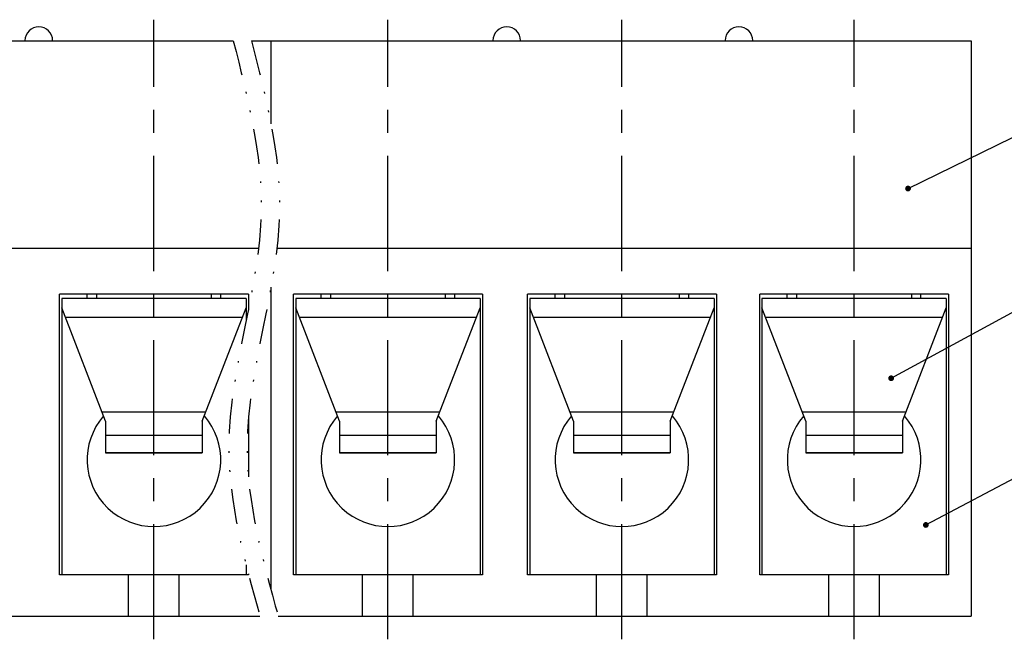
# Model space of a CAD drawing. Units: millimetres. Extents: x 3007 to 3304, y -607 to -394.
# Drawn here: x 3121 to 3185, y -532 to -491 of the extents above; entities that cross this region are included whole.
import ezdxf

# ---------------------------------------------------------------- set-up
doc = ezdxf.new("R2010")
doc.units = ezdxf.units.MM
doc.header["$LTSCALE"] = 6
doc.header["$MEASUREMENT"] = 0
doc.linetypes.add('CENTER', pattern=[2, 1.25, -0.25, 0.25, -0.25])
doc.linetypes.add('DIVIDE', pattern=[31.75, 12.7, -6.35, 0, -6.35, 0, -6.35])
for name, color, linetype in [('DIM', 31, 'Continuous'), ('HATCH', 31, 'Continuous'), ('PART', 7, 'Continuous')]:
    doc.layers.add(name, color=color, linetype=linetype)
doc.styles.get("Standard").update_dxf_attribs({"font": 'romans.shx', "width": 0.95})
doc.dimstyles.get("Standard").update_dxf_attribs({"dimtxt": 0.18, "dimasz": 0.18, "dimexe": 0.18, "dimexo": 0.0625, "dimgap": 0.09, "dimtad": 0, "dimtih": 1, "dimtoh": 1, "dimdec": 4, "dimzin": 0, "dimdsep": 46, "dimtxsty": 'Standard', "dimcen": 0.09, "dimadec": 0, "dimazin": 0, "dimtfac": 1, "dimtdec": 4, "dimtofl": 0, "dimtmove": 0, "dimatfit": 3, "dimfxl": 1, "dimtolj": 1, "dimtzin": 0, "dimarcsym": 0})

msp = doc.modelspace()

# ---------------------------------------------------------------- linework, layer by layer
at = {"color": 1, "linetype": 'CENTER'}
for p, q in [((3129.299, -531.644), (3129.299, -491.265)), ((3144.539, -531.644), (3144.539, -491.265)), ((3159.779, -531.644), (3159.779, -491.265)), ((3174.9, -531.644), (3174.9, -491.265))]:
    msp.add_line(p, q, dxfattribs=at)
for p, q in [((3135.449, -509.144), (3123.149, -509.144)), ((3150.689, -509.144), (3138.389, -509.144)), ((3165.929, -509.144), (3153.629, -509.144)), ((3181.05, -509.144), (3168.75, -509.144)), ((3135.299, -509.437), (3123.299, -509.437)), ((3123.299, -509.437), (3123.299, -510.044)), ((3135.299, -509.437), (3135.299, -510.044)), ((3150.539, -509.437), (3138.539, -509.437)), ((3138.539, -509.437), (3138.539, -510.044)), ((3150.539, -509.437), (3150.539, -510.044)), ((3165.779, -509.437), (3153.779, -509.437)), ((3153.779, -509.437), (3153.779, -510.044)), ((3165.779, -509.437), (3165.779, -510.044)), ((3180.9, -509.437), (3168.9, -509.437)), ((3168.9, -509.437), (3168.9, -510.044)), ((3180.9, -509.437), (3180.9, -510.044)), ((3126.149, -517.435), (3123.299, -510.044)), ((3132.449, -517.435), (3135.299, -510.044)), ((3141.389, -517.435), (3138.539, -510.044)), ((3147.689, -517.435), (3150.539, -510.044)), ((3156.629, -517.435), (3153.779, -510.044)), ((3162.929, -517.435), (3165.779, -510.044)), ((3171.75, -517.435), (3168.9, -510.044)), ((3178.05, -517.435), (3180.9, -510.044)), ((3126.149, -517.435), (3126.149, -519.481)), ((3132.449, -517.435), (3132.449, -519.481)), ((3141.389, -517.435), (3141.389, -519.481)), ((3147.689, -517.435), (3147.689, -519.481)), ((3156.629, -517.435), (3156.629, -519.481)), ((3162.929, -517.435), (3162.929, -519.481)), ((3171.75, -517.435), (3171.75, -519.481)), ((3178.05, -517.435), (3178.05, -519.481)), ((3126.149, -519.481), (3132.449, -519.481)), ((3141.389, -519.481), (3147.689, -519.481)), ((3156.629, -519.481), (3162.929, -519.481)), ((3171.75, -519.481), (3178.05, -519.481))]:
    msp.add_line(p, q)
at = {"lineweight": 30}
for p, q in [((3123.299, -510.044), (3123.299, -527.444)), ((3135.299, -510.044), (3135.299, -510.916)), ((3138.539, -510.044), (3138.539, -527.444)), ((3150.539, -510.044), (3150.539, -527.444)), ((3153.779, -510.044), (3153.779, -527.444)), ((3165.779, -510.044), (3165.779, -527.444)), ((3168.9, -510.044), (3168.9, -527.444)), ((3180.9, -510.044), (3180.9, -527.444)), ((3135.299, -526.79), (3135.299, -527.444)), ((3135.299, -527.444), (3123.299, -527.444)), ((3150.539, -527.444), (3138.539, -527.444)), ((3165.779, -527.444), (3153.779, -527.444)), ((3180.9, -527.444), (3168.9, -527.444))]:
    msp.add_line(p, q, dxfattribs=at)
for centre in [(3121.799, -492.627), (3152.279, -492.627), (3167.399, -492.627)]:
    msp.add_arc(centre, 0.9, 0, 180)
at = {"layer": 'DIM', "color": 2, "linetype": 'DIVIDE', "ltscale": 0.03}
for points in [[(3134.467, -492.644), (3135.406, -496.331), (3137.641, -505.107), (3132.743, -517.705), (3135.178, -526.459), (3136.203, -530.144)], [(3135.66, -492.644), (3136.599, -496.331), (3138.834, -505.107), (3133.936, -517.705), (3136.371, -526.459), (3137.396, -530.144)]]:
    msp.add_open_spline(points, degree=3, knots=[0, 0, 0, 0, 11.224037, 26.715604, 37.976883, 37.976883, 37.976883, 37.976883], dxfattribs=at)
at = {"layer": 'HATCH', "color": 4}
for p, q in [((3123.531, -510.644), (3135.068, -510.644)), ((3138.771, -510.644), (3150.308, -510.644)), ((3154.011, -510.644), (3165.548, -510.644)), ((3169.131, -510.644), (3180.668, -510.644)), ((3132.675, -516.85), (3125.924, -516.85)), ((3147.915, -516.85), (3141.164, -516.85)), ((3163.155, -516.85), (3156.404, -516.85)), ((3178.275, -516.85), (3171.524, -516.85)), ((3132.449, -518.354), (3126.149, -518.354)), ((3147.689, -518.354), (3141.389, -518.354)), ((3162.929, -518.354), (3156.629, -518.354)), ((3178.05, -518.354), (3171.75, -518.354))]:
    msp.add_line(p, q, dxfattribs=at)
at = {"layer": 'HATCH', "color": 0}
for p, q in [((3126.149, -519.466), (3132.449, -519.466)), ((3141.389, -519.466), (3147.689, -519.466)), ((3156.629, -519.466), (3162.929, -519.466)), ((3171.75, -519.466), (3178.05, -519.466))]:
    msp.add_line(p, q, dxfattribs=at)
at = {"layer": 'PART'}
for p, q in [((3106.439, -492.644), (3134.467, -492.644)), ((3135.66, -492.644), (3136.919, -492.644)), ((3136.919, -492.644), (3136.919, -498.049)), ((3136.919, -492.644), (3167.399, -492.644)), ((3167.399, -492.644), (3182.52, -492.644)), ((3182.52, -492.644), (3182.52, -530.144)), ((3104.384, -506.144), (3136.112, -506.144)), ((3137.305, -506.144), (3167.399, -506.144)), ((3167.399, -506.144), (3182.52, -506.144)), ((3123.149, -527.444), (3123.149, -509.144)), ((3124.949, -509.437), (3124.949, -509.144)), ((3125.549, -509.144), (3125.549, -509.437)), ((3133.049, -509.437), (3133.049, -509.144)), ((3133.649, -509.437), (3133.649, -509.144)), ((3135.449, -509.144), (3135.449, -510.161)), ((3136.919, -508.695), (3136.919, -528.417)), ((3138.389, -527.444), (3138.389, -509.144)), ((3140.189, -509.437), (3140.189, -509.144)), ((3140.789, -509.144), (3140.789, -509.437)), ((3148.289, -509.437), (3148.289, -509.144)), ((3148.889, -509.437), (3148.889, -509.144)), ((3150.689, -509.144), (3150.689, -527.444)), ((3153.629, -527.444), (3153.629, -509.144)), ((3155.429, -509.437), (3155.429, -509.144)), ((3156.029, -509.144), (3156.029, -509.437)), ((3163.529, -509.437), (3163.529, -509.144)), ((3164.129, -509.437), (3164.129, -509.144)), ((3165.929, -509.144), (3165.929, -527.444)), ((3168.75, -527.444), (3168.75, -509.144)), ((3170.55, -509.437), (3170.55, -509.144)), ((3171.15, -509.144), (3171.15, -509.437)), ((3178.65, -509.437), (3178.65, -509.144)), ((3179.25, -509.437), (3179.25, -509.144)), ((3181.05, -509.144), (3181.05, -527.444)), ((3135.449, -517.253), (3135.449, -521.065)), ((3135.449, -527.444), (3123.149, -527.444)), ((3127.649, -530.144), (3127.649, -527.444)), ((3130.949, -530.144), (3130.949, -527.444)), ((3135.449, -527.376), (3135.449, -527.444)), ((3150.689, -527.444), (3138.389, -527.444)), ((3142.889, -530.144), (3142.889, -527.444)), ((3146.189, -530.144), (3146.189, -527.444)), ((3165.929, -527.444), (3153.629, -527.444)), ((3158.129, -530.144), (3158.129, -527.444)), ((3161.429, -530.144), (3161.429, -527.444)), ((3181.05, -527.444), (3168.75, -527.444)), ((3173.25, -530.144), (3173.25, -527.444)), ((3176.55, -530.144), (3176.55, -527.444)), ((3104.384, -530.144), (3136.203, -530.144)), ((3137.396, -530.144), (3167.399, -530.144)), ((3167.399, -530.144), (3182.52, -530.144))]:
    msp.add_line(p, q, dxfattribs=at)
for centre in [(3129.299, -519.944), (3144.539, -519.944), (3159.779, -519.944), (3174.9, -519.944)]:
    msp.add_arc(centre, 4.35, 139.00032, 40.99968, dxfattribs=at)

# ---------------------------------------------------------------- leaders
at = {"layer": 'DIM'}
for points in [[(3178.413, -502.27), (3188.845, -497.16)], [(3177.311, -514.632), (3189.124, -508.211)], [(3179.572, -524.192), (3188.879, -519.25)]]:
    msp.add_leader(points, dimstyle='Standard', override={"dimtxt": 3, "dimasz": 1.5, "dimexe": 0.625, "dimexo": 1.25, "dimgap": 0.5, "dimtih": 0, "dimtoh": 0, "dimdec": 2, "dimlfac": 0.5, "dimcen": 0.05, "dimclrd": 256, "dimclre": 256, "dimclrt": 80, "dimtm": 1e-09, "dimtfac": 0.55, "dimtdec": 2, "dimldrblk": 'DotSmall', "dimlwd": -1, "dimlwe": -1}, dxfattribs=at)

doc.saveas('drawing.dxf')
